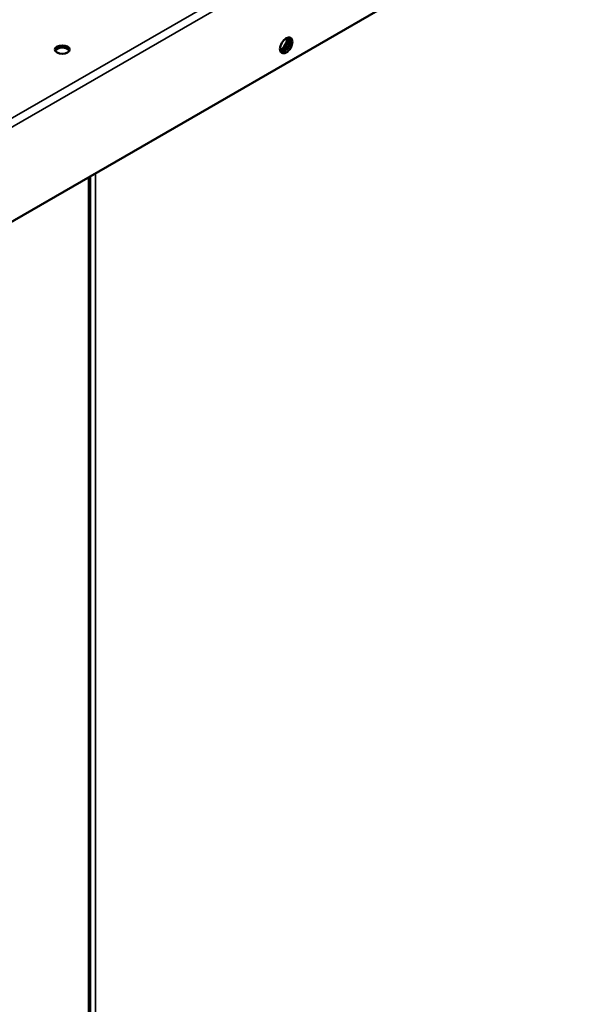
# Model space of a CAD drawing. Units: millimetres. Extents: x 65 to 6032, y 100 to 4100.
# Drawn here: x 5200 to 5412, y 3147 to 3514 of the extents above; entities that cross this region are included whole.
import ezdxf

# ---------------------------------------------------------------- set-up
doc = ezdxf.new("R2010")
doc.units = ezdxf.units.MM
doc.header["$LTSCALE"] = 20
doc.layers.add('Visible (ISO)', color=7, linetype='Continuous', lineweight=50)
doc.layers.add('Visible Narrow (ISO)', color=7, linetype='Continuous', lineweight=35)

msp = doc.modelspace()

# ---------------------------------------------------------------- linework, layer by layer
at = {"layer": 'Visible (ISO)'}
for p, q in [((5643.81, 3696.84), (5191.06, 3435.44)), ((5225.75, 2928.6), (5225.75, 3455.47))]:
    msp.add_line(p, q, dxfattribs=at)
for centre, major_axis in [((5298.63, 3504.16), (1.63, 2.81)), ((5215.41, 3502.57), (-2.75, 0))]:
    msp.add_ellipse(centre, major_axis=major_axis, ratio=0.57735, dxfattribs=at)
for centre, major_axis, start_param, end_param in [((5296.65, 3505.14), (1.6, 2.77), 3.802066, 5.696752), ((5297.15, 3504.86), (1.6, 2.77), 3.630182, 5.894513), ((5297.93, 3504.57), (-1.63, -2.81), 0.219325, 2.922267), ((5215.41, 3501.75), (2.75, 0), 0.260051, 2.881542)]:
    msp.add_ellipse(centre, major_axis=major_axis, ratio=0.57735, start_param=start_param, end_param=end_param, dxfattribs=at)
at = {"layer": 'Visible Narrow (ISO)'}
for p, q in [((5151.77, 3451.13), (5641.69, 3733.99)), ((5643.81, 3731.95), (5152.52, 3448.3)), ((5225.16, 2928.16), (5225.16, 3455.13)), ((5227.78, 3456.64), (5227.78, 2930.25))]:
    msp.add_line(p, q, dxfattribs=at)

doc.saveas('drawing.dxf')
